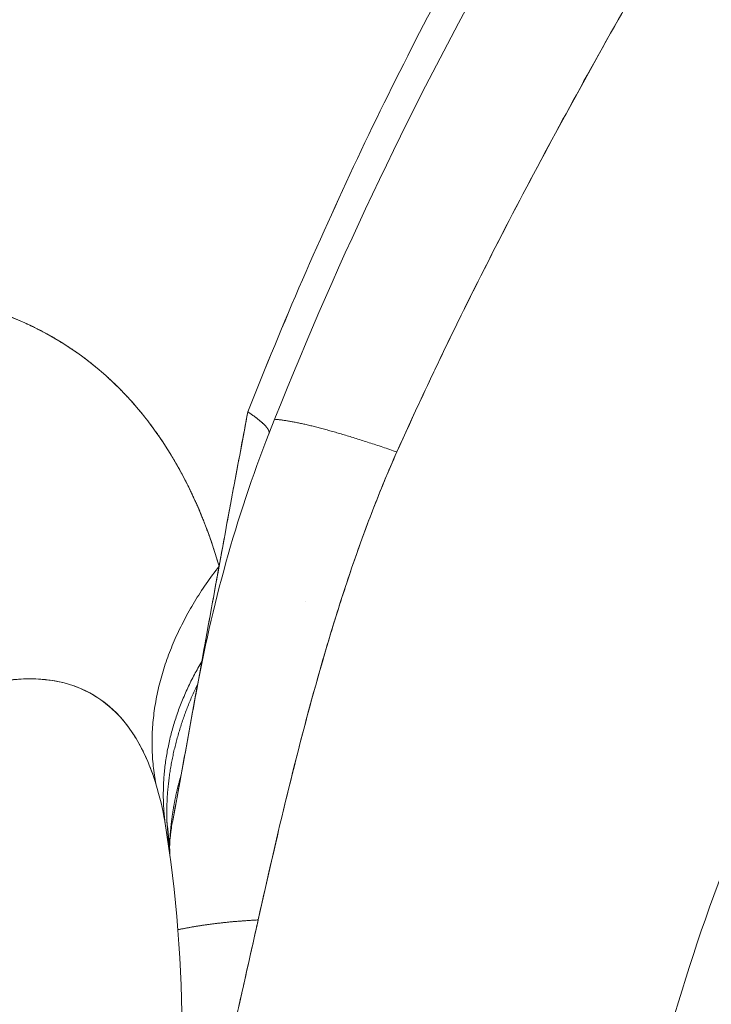
# Model space of a CAD drawing. Units: inches. Extents: x 3 to 247, y 3 to 15.
# Drawn here: x 214 to 214, y 11 to 11 of the extents above; entities that cross this region are included whole.
import ezdxf

# ---------------------------------------------------------------- set-up
doc = ezdxf.new("R2010")
doc.units = ezdxf.units.IN
doc.header["$MEASUREMENT"] = 0
doc.layers.get('0').update_dxf_attribs({"linetype": 'CONTINUOUS'})
doc.layers.add('DETAIL', color=1, linetype='CONTINUOUS')

# ---------------------------------------------------------------- blocks, each defined once
blk = doc.blocks.new('A$Cfbb56330')
at = {"color": 0, "linetype": 'Continuous', "lineweight": 0, "extrusion": (-1e-16, 0.816497, 0.57735)}
blk.add_line((1.35148, 4.39513), (1.35012, 4.38768), dxfattribs=at)
blk.add_line((1.35148, 4.39513), (1.35012, 4.38768), dxfattribs=at)
at = {"color": 0, "linetype": 'Continuous', "lineweight": 0}
for points in [[(1.36685, 4.4783), (1.36701, 4.47819), (1.36717, 4.47808), (1.36733, 4.47798), (1.36748, 4.47787), (1.36764, 4.47777), (1.36779, 4.47766), (1.36794, 4.47756), (1.36809, 4.47746), (1.36823, 4.47736), (1.36838, 4.47725), (1.36852, 4.47715), (1.36866, 4.47705), (1.3688, 4.47695), (1.36894, 4.47685), (1.36907, 4.47675), (1.36921, 4.47666), (1.36934, 4.47656), (1.36947, 4.47646), (1.3696, 4.47637), (1.36972, 4.47627), (1.36985, 4.47617), (1.36997, 4.47608), (1.37009, 4.47599), (1.37021, 4.47589), (1.37033, 4.4758), (1.37045, 4.47571), (1.37056, 4.47562), (1.37067, 4.47553), (1.37078, 4.47544), (1.37089, 4.47535), (1.371, 4.47526), (1.3711, 4.47517), (1.3712, 4.47508), (1.37131, 4.47499), (1.3714, 4.47491), (1.3715, 4.47482), (1.3716, 4.47474), (1.37169, 4.47465), (1.37178, 4.47457), (1.37187, 4.47449), (1.37196, 4.4744), (1.37205, 4.47432), (1.37213, 4.47424), (1.37221, 4.47416), (1.37229, 4.47408), (1.37237, 4.474), (1.37245, 4.47392), (1.37252, 4.47385), (1.3726, 4.47377), (1.37267, 4.47369), (1.37274, 4.47362), (1.3728, 4.47354), (1.37287, 4.47347), (1.37293, 4.4734), (1.37299, 4.47332), (1.37305, 4.47325), (1.37311, 4.47318), (1.37317, 4.47311), (1.37322, 4.47304), (1.37327, 4.47297), (1.37332, 4.4729), (1.37337, 4.47283), (1.37342, 4.47277), (1.37346, 4.4727), (1.3735, 4.47264), (1.37354, 4.47257), (1.37358, 4.47251), (1.37362, 4.47244), (1.37365, 4.47238), (1.37368, 4.47232), (1.37371, 4.47226), (1.37374, 4.4722), (1.37377, 4.47214), (1.3738, 4.47208), (1.37382, 4.47202), (1.37384, 4.47196), (1.37386, 4.47191), (1.37388, 4.47185), (1.37389, 4.4718), (1.3739, 4.47174), (1.37392, 4.47169), (1.37392, 4.47163), (1.37393, 4.47158), (1.37394, 4.47153), (1.37394, 4.47148), (1.37394, 4.47143), (1.37394, 4.47138), (1.37394, 4.47133), (1.37394, 4.47129), (1.37393, 4.47124), (1.37392, 4.47119), (1.37391, 4.47115), (1.3739, 4.4711), (1.37389, 4.47106), (1.37387, 4.47102)], [(1.37387, 4.47102), (1.37389, 4.47106), (1.3739, 4.4711), (1.37391, 4.47115), (1.37392, 4.47119), (1.37393, 4.47124), (1.37394, 4.47129), (1.37394, 4.47133), (1.37394, 4.47138), (1.37394, 4.47143), (1.37394, 4.47148), (1.37394, 4.47153), (1.37393, 4.47158), (1.37392, 4.47163), (1.37392, 4.47169), (1.3739, 4.47174), (1.37389, 4.4718), (1.37388, 4.47185), (1.37386, 4.47191), (1.37384, 4.47196), (1.37382, 4.47202), (1.3738, 4.47208), (1.37377, 4.47214), (1.37374, 4.4722), (1.37371, 4.47226), (1.37368, 4.47232), (1.37365, 4.47238), (1.37362, 4.47244), (1.37358, 4.47251), (1.37354, 4.47257), (1.3735, 4.47264), (1.37346, 4.4727), (1.37342, 4.47277), (1.37337, 4.47283), (1.37332, 4.4729), (1.37327, 4.47297), (1.37322, 4.47304), (1.37317, 4.47311), (1.37311, 4.47318), (1.37305, 4.47325), (1.37299, 4.47332), (1.37293, 4.4734), (1.37287, 4.47347), (1.3728, 4.47354), (1.37274, 4.47362), (1.37267, 4.47369), (1.3726, 4.47377), (1.37252, 4.47385), (1.37245, 4.47392), (1.37237, 4.474), (1.37229, 4.47408), (1.37221, 4.47416), (1.37213, 4.47424), (1.37205, 4.47432), (1.37196, 4.4744), (1.37187, 4.47449), (1.37178, 4.47457), (1.37169, 4.47465), (1.3716, 4.47474), (1.3715, 4.47482), (1.3714, 4.47491), (1.37131, 4.47499), (1.3712, 4.47508), (1.3711, 4.47517), (1.371, 4.47526), (1.37089, 4.47535), (1.37078, 4.47544), (1.37067, 4.47553), (1.37056, 4.47562), (1.37045, 4.47571), (1.37033, 4.4758), (1.37021, 4.47589), (1.37009, 4.47599), (1.36997, 4.47608), (1.36985, 4.47617), (1.36972, 4.47627), (1.3696, 4.47637), (1.36947, 4.47646), (1.36934, 4.47656), (1.36921, 4.47666), (1.36907, 4.47675), (1.36894, 4.47685), (1.3688, 4.47695), (1.36866, 4.47705), (1.36852, 4.47715), (1.36838, 4.47725), (1.36823, 4.47736), (1.36809, 4.47746), (1.36794, 4.47756), (1.36779, 4.47766), (1.36764, 4.47777), (1.36748, 4.47787), (1.36733, 4.47798), (1.36717, 4.47808), (1.36701, 4.47819), (1.36685, 4.4783)], [(1.41655, 4.46495), (1.41595, 4.46516), (1.41535, 4.46537), (1.41476, 4.46557), (1.41416, 4.46577), (1.41357, 4.46597), (1.41299, 4.46617), (1.4124, 4.46637), (1.41182, 4.46656), (1.41125, 4.46675), (1.41067, 4.46694), (1.4101, 4.46713), (1.40954, 4.46732), (1.40897, 4.4675), (1.40842, 4.46769), (1.40786, 4.46787), (1.40731, 4.46805), (1.40676, 4.46823), (1.40621, 4.4684), (1.40567, 4.46857), (1.40513, 4.46875), (1.4046, 4.46892), (1.40406, 4.46908), (1.40354, 4.46925), (1.40301, 4.46941), (1.40249, 4.46958), (1.40197, 4.46974), (1.40146, 4.46989), (1.40095, 4.47005), (1.40044, 4.4702), (1.39994, 4.47036), (1.39944, 4.47051), (1.39894, 4.47065), (1.39845, 4.4708), (1.39797, 4.47094), (1.39748, 4.47109), (1.397, 4.47123), (1.39652, 4.47137), (1.39605, 4.4715), (1.39558, 4.47164), (1.39512, 4.47177), (1.39466, 4.4719), (1.3942, 4.47203), (1.39374, 4.47215), (1.39329, 4.47228), (1.39285, 4.4724), (1.39241, 4.47252), (1.39197, 4.47264), (1.39153, 4.47275), (1.3911, 4.47287), (1.39068, 4.47298), (1.39025, 4.47309), (1.38984, 4.4732), (1.38942, 4.4733), (1.38901, 4.4734), (1.38861, 4.47351), (1.3882, 4.47361), (1.38781, 4.4737), (1.38741, 4.4738), (1.38702, 4.47389), (1.38663, 4.47398), (1.38625, 4.47407), (1.38588, 4.47416), (1.3855, 4.47424), (1.38513, 4.47433), (1.38477, 4.47441), (1.38441, 4.47448), (1.38405, 4.47456), (1.3837, 4.47463), (1.38335, 4.47471), (1.383, 4.47478), (1.38266, 4.47485), (1.38233, 4.47491), (1.38199, 4.47497), (1.38167, 4.47504), (1.38134, 4.4751), (1.38102, 4.47515), (1.38071, 4.47521), (1.3804, 4.47526), (1.38009, 4.47531), (1.37979, 4.47536), (1.37949, 4.47541), (1.3792, 4.47545), (1.37891, 4.47549), (1.37862, 4.47554), (1.37834, 4.47557), (1.37807, 4.47561), (1.3778, 4.47564), (1.37753, 4.47567), (1.37727, 4.4757), (1.37701, 4.47573), (1.37675, 4.47576), (1.3765, 4.47578), (1.37626, 4.4758), (1.37602, 4.47582), (1.37578, 4.47584)], [(1.37578, 4.47584), (1.37602, 4.47582), (1.37626, 4.4758), (1.3765, 4.47578), (1.37675, 4.47576), (1.37701, 4.47573), (1.37727, 4.4757), (1.37753, 4.47567), (1.3778, 4.47564), (1.37807, 4.47561), (1.37834, 4.47557), (1.37862, 4.47554), (1.37891, 4.47549), (1.3792, 4.47545), (1.37949, 4.47541), (1.37979, 4.47536), (1.38009, 4.47531), (1.3804, 4.47526), (1.38071, 4.47521), (1.38102, 4.47515), (1.38134, 4.4751), (1.38167, 4.47504), (1.38199, 4.47497), (1.38233, 4.47491), (1.38266, 4.47485), (1.383, 4.47478), (1.38335, 4.47471), (1.3837, 4.47463), (1.38405, 4.47456), (1.38441, 4.47448), (1.38477, 4.47441), (1.38513, 4.47433), (1.3855, 4.47424), (1.38588, 4.47416), (1.38625, 4.47407), (1.38663, 4.47398), (1.38702, 4.47389), (1.38741, 4.4738), (1.38781, 4.4737), (1.3882, 4.47361), (1.38861, 4.47351), (1.38901, 4.4734), (1.38942, 4.4733), (1.38984, 4.4732), (1.39025, 4.47309), (1.39068, 4.47298), (1.3911, 4.47287), (1.39153, 4.47275), (1.39197, 4.47264), (1.39241, 4.47252), (1.39285, 4.4724), (1.39329, 4.47228), (1.39374, 4.47215), (1.3942, 4.47203), (1.39466, 4.4719), (1.39512, 4.47177), (1.39558, 4.47164), (1.39605, 4.4715), (1.39652, 4.47137), (1.397, 4.47123), (1.39748, 4.47109), (1.39797, 4.47094), (1.39845, 4.4708), (1.39894, 4.47065), (1.39944, 4.47051), (1.39994, 4.47036), (1.40044, 4.4702), (1.40095, 4.47005), (1.40146, 4.46989), (1.40197, 4.46974), (1.40249, 4.46958), (1.40301, 4.46941), (1.40354, 4.46925), (1.40406, 4.46908), (1.4046, 4.46892), (1.40513, 4.46875), (1.40567, 4.46857), (1.40621, 4.4684), (1.40676, 4.46823), (1.40731, 4.46805), (1.40786, 4.46787), (1.40842, 4.46769), (1.40897, 4.4675), (1.40954, 4.46732), (1.4101, 4.46713), (1.41067, 4.46694), (1.41125, 4.46675), (1.41182, 4.46656), (1.4124, 4.46637), (1.41299, 4.46617), (1.41357, 4.46597), (1.41416, 4.46577), (1.41476, 4.46557), (1.41535, 4.46537), (1.41595, 4.46516), (1.41655, 4.46495)], [(1.35725, 4.42689), (1.35669, 4.42616), (1.35613, 4.42543), (1.35558, 4.4247), (1.35504, 4.42397), (1.3545, 4.42323), (1.35397, 4.42249), (1.35345, 4.42175), (1.35294, 4.42101), (1.35243, 4.42027), (1.35192, 4.41952), (1.35143, 4.41878), (1.35094, 4.41803), (1.35046, 4.41728), (1.34998, 4.41652), (1.34951, 4.41577), (1.34905, 4.41502), (1.3486, 4.41426), (1.34815, 4.4135), (1.34771, 4.41274), (1.34728, 4.41198), (1.34685, 4.41122), (1.34643, 4.41046), (1.34602, 4.4097), (1.34562, 4.40893), (1.34522, 4.40816), (1.34483, 4.4074), (1.34445, 4.40663), (1.34407, 4.40586), (1.3437, 4.40509), (1.34334, 4.40432), (1.34299, 4.40355), (1.34264, 4.40277), (1.3423, 4.402), (1.34197, 4.40123), (1.34165, 4.40045), (1.34133, 4.39967), (1.34102, 4.3989), (1.34072, 4.39812), (1.34042, 4.39735), (1.34014, 4.39657), (1.33986, 4.39579), (1.33959, 4.39501), (1.33932, 4.39423), (1.33906, 4.39345), (1.33882, 4.39267), (1.33857, 4.39189), (1.33834, 4.39111), (1.33811, 4.39034), (1.33789, 4.38956), (1.33768, 4.38878), (1.33748, 4.388), (1.33728, 4.38722), (1.33709, 4.38644), (1.33691, 4.38566), (1.33674, 4.38488), (1.33658, 4.3841), (1.33642, 4.38332), (1.33627, 4.38254), (1.33613, 4.38176), (1.33599, 4.38099), (1.33586, 4.38021), (1.33575, 4.37943), (1.33563, 4.37866), (1.33553, 4.37788), (1.33544, 4.3771), (1.33535, 4.37633), (1.33527, 4.37556), (1.33519, 4.37478), (1.33513, 4.37401), (1.33507, 4.37324), (1.33502, 4.37247), (1.33498, 4.3717), (1.33495, 4.37093), (1.33492, 4.37016), (1.33491, 4.3694), (1.3349, 4.36863), (1.33489, 4.36787), (1.3349, 4.36711), (1.33491, 4.36634), (1.33493, 4.36558), (1.33496, 4.36482), (1.335, 4.36407), (1.33504, 4.36331), (1.33509, 4.36255), (1.33515, 4.3618), (1.33522, 4.36105), (1.3353, 4.3603), (1.33538, 4.35955), (1.33547, 4.3588), (1.33557, 4.35806), (1.33568, 4.35731), (1.33579, 4.35657), (1.33591, 4.35583), (1.33604, 4.35509), (1.33618, 4.35435)], [(1.33618, 4.35435), (1.33604, 4.35509), (1.33591, 4.35583), (1.33579, 4.35657), (1.33568, 4.35731), (1.33557, 4.35806), (1.33547, 4.3588), (1.33538, 4.35955), (1.3353, 4.3603), (1.33522, 4.36105), (1.33515, 4.3618), (1.33509, 4.36255), (1.33504, 4.36331), (1.335, 4.36407), (1.33496, 4.36482), (1.33493, 4.36558), (1.33491, 4.36634), (1.3349, 4.36711), (1.33489, 4.36787), (1.3349, 4.36863), (1.33491, 4.3694), (1.33492, 4.37016), (1.33495, 4.37093), (1.33498, 4.3717), (1.33502, 4.37247), (1.33507, 4.37324), (1.33513, 4.37401), (1.33519, 4.37478), (1.33527, 4.37556), (1.33535, 4.37633), (1.33544, 4.3771), (1.33553, 4.37788), (1.33563, 4.37866), (1.33575, 4.37943), (1.33586, 4.38021), (1.33599, 4.38099), (1.33613, 4.38176), (1.33627, 4.38254), (1.33642, 4.38332), (1.33658, 4.3841), (1.33674, 4.38488), (1.33691, 4.38566), (1.33709, 4.38644), (1.33728, 4.38722), (1.33748, 4.388), (1.33768, 4.38878), (1.33789, 4.38956), (1.33811, 4.39034), (1.33834, 4.39111), (1.33857, 4.39189), (1.33882, 4.39267), (1.33906, 4.39345), (1.33932, 4.39423), (1.33959, 4.39501), (1.33986, 4.39579), (1.34014, 4.39657), (1.34042, 4.39735), (1.34072, 4.39812), (1.34102, 4.3989), (1.34133, 4.39967), (1.34165, 4.40045), (1.34197, 4.40123), (1.3423, 4.402), (1.34264, 4.40277), (1.34299, 4.40355), (1.34334, 4.40432), (1.3437, 4.40509), (1.34407, 4.40586), (1.34445, 4.40663), (1.34483, 4.4074), (1.34522, 4.40816), (1.34562, 4.40893), (1.34602, 4.4097), (1.34643, 4.41046), (1.34685, 4.41122), (1.34728, 4.41198), (1.34771, 4.41274), (1.34815, 4.4135), (1.3486, 4.41426), (1.34905, 4.41502), (1.34951, 4.41577), (1.34998, 4.41652), (1.35046, 4.41728), (1.35094, 4.41803), (1.35143, 4.41878), (1.35192, 4.41952), (1.35243, 4.42027), (1.35294, 4.42101), (1.35345, 4.42175), (1.35397, 4.42249), (1.3545, 4.42323), (1.35504, 4.42397), (1.35558, 4.4247), (1.35613, 4.42543), (1.35669, 4.42616), (1.35725, 4.42689)], [(1.38612, 4.41515), (1.38612, 4.41515), (1.38612, 4.41515), (1.38612, 4.41515), (1.38612, 4.41515), (1.38612, 4.41515), (1.38612, 4.41515), (1.38612, 4.41515), (1.38612, 4.41515), (1.38612, 4.41515), (1.38612, 4.41515), (1.38612, 4.41515), (1.38612, 4.41515), (1.38612, 4.41515), (1.38612, 4.41515), (1.38612, 4.41515), (1.38612, 4.41515), (1.38612, 4.41515), (1.38612, 4.41515), (1.38612, 4.41515), (1.38612, 4.41515), (1.38612, 4.41515), (1.38612, 4.41515), (1.38612, 4.41515), (1.38612, 4.41515), (1.38612, 4.41515), (1.38612, 4.41515), (1.38612, 4.41515), (1.38612, 4.41515), (1.38612, 4.41515), (1.38612, 4.41515), (1.38612, 4.41515), (1.38612, 4.41515), (1.38612, 4.41515), (1.38612, 4.41515), (1.38612, 4.41515), (1.38612, 4.41515), (1.38612, 4.41515), (1.38612, 4.41515), (1.38611, 4.41515), (1.38611, 4.41515), (1.38611, 4.41515), (1.38611, 4.41515), (1.38611, 4.41515), (1.38611, 4.41515), (1.38611, 4.41515), (1.38611, 4.41515), (1.38611, 4.41515), (1.38611, 4.41515), (1.38611, 4.41515), (1.38611, 4.41515), (1.38611, 4.41515), (1.38611, 4.41515), (1.38611, 4.41515), (1.38611, 4.41515), (1.38611, 4.41515), (1.38611, 4.41515), (1.38611, 4.41515), (1.38611, 4.41515), (1.38611, 4.41515), (1.38611, 4.41515), (1.38611, 4.41515), (1.38611, 4.41515), (1.38611, 4.41515), (1.38611, 4.41515), (1.38611, 4.41515), (1.38611, 4.41515), (1.38611, 4.41515), (1.38611, 4.41515), (1.38611, 4.41515), (1.38611, 4.41515), (1.38611, 4.41515), (1.38611, 4.41515), (1.38611, 4.41515), (1.38611, 4.41515), (1.38611, 4.41515), (1.38611, 4.41515), (1.38611, 4.41515), (1.38611, 4.41515), (1.38611, 4.41515), (1.38611, 4.41515), (1.38611, 4.41515), (1.38611, 4.41515), (1.38611, 4.41515), (1.38611, 4.41515), (1.38611, 4.41515), (1.38611, 4.41515), (1.38611, 4.41515), (1.38611, 4.41515), (1.38611, 4.41515), (1.38611, 4.41515), (1.38611, 4.41515), (1.38611, 4.41515), (1.38611, 4.41515), (1.38611, 4.41515), (1.38611, 4.41515)], [(1.38611, 4.41515), (1.38611, 4.41515), (1.38611, 4.41515), (1.38611, 4.41515), (1.38611, 4.41515), (1.38611, 4.41515), (1.38611, 4.41515), (1.38611, 4.41515), (1.38611, 4.41515), (1.38611, 4.41515), (1.38611, 4.41515), (1.38611, 4.41515), (1.38611, 4.41515), (1.38611, 4.41515), (1.38611, 4.41515), (1.38611, 4.41515), (1.38611, 4.41515), (1.38611, 4.41515), (1.38611, 4.41515), (1.38611, 4.41515), (1.38611, 4.41515), (1.38611, 4.41515), (1.38611, 4.41515), (1.38611, 4.41515), (1.38611, 4.41515), (1.38611, 4.41515), (1.38611, 4.41515), (1.38611, 4.41515), (1.38611, 4.41515), (1.38611, 4.41515), (1.38611, 4.41515), (1.38611, 4.41515), (1.38611, 4.41515), (1.38611, 4.41515), (1.38611, 4.41515), (1.38611, 4.41515), (1.38611, 4.41515), (1.38611, 4.41515), (1.38611, 4.41515), (1.38611, 4.41515), (1.38611, 4.41515), (1.38611, 4.41515), (1.38611, 4.41515), (1.38611, 4.41515), (1.38611, 4.41515), (1.38611, 4.41515), (1.38611, 4.41515), (1.38611, 4.41515), (1.38611, 4.41515), (1.38611, 4.41515), (1.38611, 4.41515), (1.38611, 4.41515), (1.38611, 4.41515), (1.38611, 4.41515), (1.38611, 4.41515), (1.38611, 4.41515), (1.38611, 4.41515), (1.38611, 4.41515), (1.38611, 4.41515), (1.38611, 4.41515), (1.38611, 4.41515), (1.38611, 4.41515), (1.38611, 4.41515), (1.38611, 4.41515), (1.38611, 4.41515), (1.38611, 4.41515), (1.38612, 4.41515), (1.38612, 4.41515), (1.38612, 4.41515), (1.38612, 4.41515), (1.38612, 4.41515), (1.38612, 4.41515), (1.38612, 4.41515), (1.38612, 4.41515), (1.38612, 4.41515), (1.38612, 4.41515), (1.38612, 4.41515), (1.38612, 4.41515), (1.38612, 4.41515), (1.38612, 4.41515), (1.38612, 4.41515), (1.38612, 4.41515), (1.38612, 4.41515), (1.38612, 4.41515), (1.38612, 4.41515), (1.38612, 4.41515), (1.38612, 4.41515), (1.38612, 4.41515), (1.38612, 4.41515), (1.38612, 4.41515), (1.38612, 4.41515), (1.38612, 4.41515), (1.38612, 4.41515), (1.38612, 4.41515), (1.38612, 4.41515), (1.38612, 4.41515)], [(1.35148, 4.39513), (1.35116, 4.39459), (1.35084, 4.39404), (1.35052, 4.3935), (1.35021, 4.39295), (1.34991, 4.3924), (1.34961, 4.39185), (1.34931, 4.3913), (1.34902, 4.39075), (1.34873, 4.3902), (1.34844, 4.38965), (1.34816, 4.3891), (1.34788, 4.38854), (1.34761, 4.38799), (1.34734, 4.38743), (1.34707, 4.38687), (1.34681, 4.38632), (1.34655, 4.38576), (1.3463, 4.3852), (1.34605, 4.38464), (1.3458, 4.38408), (1.34556, 4.38352), (1.34532, 4.38295), (1.34509, 4.38239), (1.34486, 4.38183), (1.34463, 4.38126), (1.34441, 4.3807), (1.34419, 4.38013), (1.34398, 4.37957), (1.34377, 4.379), (1.34356, 4.37844), (1.34336, 4.37787), (1.34317, 4.3773), (1.34297, 4.37673), (1.34279, 4.37616), (1.3426, 4.37559), (1.34242, 4.37502), (1.34224, 4.37445), (1.34207, 4.37388), (1.34191, 4.37331), (1.34174, 4.37274), (1.34158, 4.37217), (1.34143, 4.37159), (1.34128, 4.37102), (1.34113, 4.37045), (1.34099, 4.36987), (1.34085, 4.3693), (1.34071, 4.36873), (1.34058, 4.36815), (1.34046, 4.36758), (1.34033, 4.367), (1.34022, 4.36643), (1.3401, 4.36585), (1.33999, 4.36528), (1.33989, 4.3647), (1.33979, 4.36413), (1.33969, 4.36355), (1.3396, 4.36298), (1.33951, 4.3624), (1.33943, 4.36182), (1.33935, 4.36125), (1.33927, 4.36067), (1.3392, 4.3601), (1.33914, 4.35952), (1.33907, 4.35894), (1.33902, 4.35837), (1.33896, 4.35779), (1.33891, 4.35722), (1.33887, 4.35664), (1.33883, 4.35606), (1.33879, 4.35549), (1.33876, 4.35491), (1.33873, 4.35434), (1.3387, 4.35376), (1.33868, 4.35319), (1.33867, 4.35261), (1.33866, 4.35204), (1.33865, 4.35147), (1.33865, 4.35089), (1.33865, 4.35032), (1.33865, 4.34974), (1.33866, 4.34917), (1.33868, 4.3486), (1.3387, 4.34803), (1.33872, 4.34745), (1.33875, 4.34688), (1.33878, 4.34631), (1.33881, 4.34574), (1.33885, 4.34517), (1.3389, 4.3446), (1.33894, 4.34403), (1.339, 4.34346), (1.33905, 4.34289), (1.33911, 4.34232), (1.33918, 4.34176), (1.33925, 4.34119)], [(1.33925, 4.34119), (1.33918, 4.34176), (1.33911, 4.34232), (1.33905, 4.34289), (1.339, 4.34346), (1.33894, 4.34403), (1.3389, 4.3446), (1.33885, 4.34517), (1.33881, 4.34574), (1.33878, 4.34631), (1.33875, 4.34688), (1.33872, 4.34745), (1.3387, 4.34803), (1.33868, 4.3486), (1.33866, 4.34917), (1.33865, 4.34974), (1.33865, 4.35032), (1.33865, 4.35089), (1.33865, 4.35147), (1.33866, 4.35204), (1.33867, 4.35261), (1.33868, 4.35319), (1.3387, 4.35376), (1.33873, 4.35434), (1.33876, 4.35491), (1.33879, 4.35549), (1.33883, 4.35606), (1.33887, 4.35664), (1.33891, 4.35722), (1.33896, 4.35779), (1.33902, 4.35837), (1.33907, 4.35894), (1.33914, 4.35952), (1.3392, 4.3601), (1.33927, 4.36067), (1.33935, 4.36125), (1.33943, 4.36182), (1.33951, 4.3624), (1.3396, 4.36298), (1.33969, 4.36355), (1.33979, 4.36413), (1.33989, 4.3647), (1.33999, 4.36528), (1.3401, 4.36585), (1.34022, 4.36643), (1.34033, 4.367), (1.34046, 4.36758), (1.34058, 4.36815), (1.34071, 4.36873), (1.34085, 4.3693), (1.34099, 4.36987), (1.34113, 4.37045), (1.34128, 4.37102), (1.34143, 4.37159), (1.34158, 4.37217), (1.34174, 4.37274), (1.34191, 4.37331), (1.34207, 4.37388), (1.34224, 4.37445), (1.34242, 4.37502), (1.3426, 4.37559), (1.34279, 4.37616), (1.34297, 4.37673), (1.34317, 4.3773), (1.34336, 4.37787), (1.34356, 4.37844), (1.34377, 4.379), (1.34398, 4.37957), (1.34419, 4.38013), (1.34441, 4.3807), (1.34463, 4.38126), (1.34486, 4.38183), (1.34509, 4.38239), (1.34532, 4.38295), (1.34556, 4.38352), (1.3458, 4.38408), (1.34605, 4.38464), (1.3463, 4.3852), (1.34655, 4.38576), (1.34681, 4.38632), (1.34707, 4.38687), (1.34734, 4.38743), (1.34761, 4.38799), (1.34788, 4.38854), (1.34816, 4.3891), (1.34844, 4.38965), (1.34873, 4.3902), (1.34902, 4.39075), (1.34931, 4.3913), (1.34961, 4.39185), (1.34991, 4.3924), (1.35021, 4.39295), (1.35052, 4.3935), (1.35084, 4.39404), (1.35116, 4.39459), (1.35148, 4.39513)], [(1.35012, 4.38768), (1.3499, 4.38722), (1.34968, 4.38675), (1.34946, 4.38628), (1.34924, 4.38582), (1.34903, 4.38535), (1.34882, 4.38488), (1.34861, 4.38441), (1.3484, 4.38394), (1.34819, 4.38347), (1.34799, 4.383), (1.34779, 4.38253), (1.34759, 4.38206), (1.3474, 4.38159), (1.34721, 4.38112), (1.34702, 4.38065), (1.34683, 4.38017), (1.34664, 4.3797), (1.34646, 4.37922), (1.34628, 4.37875), (1.3461, 4.37828), (1.34592, 4.3778), (1.34575, 4.37732), (1.34558, 4.37685), (1.34541, 4.37637), (1.34524, 4.37589), (1.34508, 4.37542), (1.34492, 4.37494), (1.34476, 4.37446), (1.3446, 4.37398), (1.34445, 4.3735), (1.3443, 4.37302), (1.34415, 4.37254), (1.344, 4.37206), (1.34386, 4.37158), (1.34372, 4.3711), (1.34358, 4.37062), (1.34344, 4.37014), (1.34331, 4.36966), (1.34317, 4.36918), (1.34304, 4.36869), (1.34292, 4.36821), (1.34279, 4.36773), (1.34267, 4.36724), (1.34255, 4.36676), (1.34244, 4.36628), (1.34232, 4.36579), (1.34221, 4.36531), (1.3421, 4.36483), (1.34199, 4.36434), (1.34189, 4.36386), (1.34179, 4.36337), (1.34169, 4.36289), (1.34159, 4.3624), (1.3415, 4.36192), (1.34141, 4.36143), (1.34132, 4.36095), (1.34123, 4.36046), (1.34115, 4.35998), (1.34106, 4.35949), (1.34098, 4.359), (1.34091, 4.35852), (1.34083, 4.35803), (1.34076, 4.35754), (1.34069, 4.35706), (1.34063, 4.35657), (1.34056, 4.35609), (1.3405, 4.3556), (1.34044, 4.35511), (1.34039, 4.35463), (1.34033, 4.35414), (1.34028, 4.35365), (1.34023, 4.35317), (1.34018, 4.35268), (1.34014, 4.35219), (1.3401, 4.35171), (1.34006, 4.35122), (1.34002, 4.35073), (1.33999, 4.35025), (1.33996, 4.34976), (1.33993, 4.34927), (1.33991, 4.34879), (1.33988, 4.3483), (1.33986, 4.34782), (1.33984, 4.34733), (1.33983, 4.34684), (1.33981, 4.34636), (1.3398, 4.34587), (1.33979, 4.34539), (1.33979, 4.3449), (1.33979, 4.34442), (1.33979, 4.34393), (1.33979, 4.34345), (1.33979, 4.34296), (1.3398, 4.34248), (1.33981, 4.34199)], [(1.33981, 4.34199), (1.3398, 4.34248), (1.33979, 4.34296), (1.33979, 4.34345), (1.33979, 4.34393), (1.33979, 4.34442), (1.33979, 4.3449), (1.33979, 4.34539), (1.3398, 4.34587), (1.33981, 4.34636), (1.33983, 4.34684), (1.33984, 4.34733), (1.33986, 4.34782), (1.33988, 4.3483), (1.33991, 4.34879), (1.33993, 4.34927), (1.33996, 4.34976), (1.33999, 4.35025), (1.34002, 4.35073), (1.34006, 4.35122), (1.3401, 4.35171), (1.34014, 4.35219), (1.34018, 4.35268), (1.34023, 4.35317), (1.34028, 4.35365), (1.34033, 4.35414), (1.34039, 4.35463), (1.34044, 4.35511), (1.3405, 4.3556), (1.34056, 4.35609), (1.34063, 4.35657), (1.34069, 4.35706), (1.34076, 4.35754), (1.34083, 4.35803), (1.34091, 4.35852), (1.34098, 4.359), (1.34106, 4.35949), (1.34115, 4.35998), (1.34123, 4.36046), (1.34132, 4.36095), (1.34141, 4.36143), (1.3415, 4.36192), (1.34159, 4.3624), (1.34169, 4.36289), (1.34179, 4.36337), (1.34189, 4.36386), (1.34199, 4.36434), (1.3421, 4.36483), (1.34221, 4.36531), (1.34232, 4.36579), (1.34244, 4.36628), (1.34255, 4.36676), (1.34267, 4.36724), (1.34279, 4.36773), (1.34292, 4.36821), (1.34304, 4.36869), (1.34317, 4.36918), (1.34331, 4.36966), (1.34344, 4.37014), (1.34358, 4.37062), (1.34372, 4.3711), (1.34386, 4.37158), (1.344, 4.37206), (1.34415, 4.37254), (1.3443, 4.37302), (1.34445, 4.3735), (1.3446, 4.37398), (1.34476, 4.37446), (1.34492, 4.37494), (1.34508, 4.37542), (1.34524, 4.37589), (1.34541, 4.37637), (1.34558, 4.37685), (1.34575, 4.37732), (1.34592, 4.3778), (1.3461, 4.37828), (1.34628, 4.37875), (1.34646, 4.37922), (1.34664, 4.3797), (1.34683, 4.38017), (1.34702, 4.38065), (1.34721, 4.38112), (1.3474, 4.38159), (1.34759, 4.38206), (1.34779, 4.38253), (1.34799, 4.383), (1.34819, 4.38347), (1.3484, 4.38394), (1.34861, 4.38441), (1.34882, 4.38488), (1.34903, 4.38535), (1.34924, 4.38582), (1.34946, 4.38628), (1.34968, 4.38675), (1.3499, 4.38722), (1.35012, 4.38768)], [(1.3446, 4.3574), (1.34454, 4.35717), (1.34447, 4.35694), (1.3444, 4.35671), (1.34434, 4.35648), (1.34427, 4.35625), (1.34421, 4.35601), (1.34414, 4.35578), (1.34408, 4.35555), (1.34402, 4.35532), (1.34396, 4.35509), (1.34389, 4.35485), (1.34383, 4.35462), (1.34377, 4.35439), (1.34371, 4.35416), (1.34365, 4.35392), (1.34359, 4.35369), (1.34354, 4.35346), (1.34348, 4.35322), (1.34342, 4.35299), (1.34336, 4.35276), (1.34331, 4.35252), (1.34325, 4.35229), (1.3432, 4.35206), (1.34314, 4.35182), (1.34309, 4.35159), (1.34304, 4.35135), (1.34299, 4.35112), (1.34293, 4.35089), (1.34288, 4.35065), (1.34283, 4.35042), (1.34278, 4.35018), (1.34273, 4.34995), (1.34268, 4.34971), (1.34264, 4.34948), (1.34259, 4.34924), (1.34254, 4.34901), (1.34249, 4.34877), (1.34245, 4.34854), (1.3424, 4.3483), (1.34236, 4.34807), (1.34231, 4.34783), (1.34227, 4.3476), (1.34223, 4.34736), (1.34219, 4.34713), (1.34214, 4.34689), (1.3421, 4.34665), (1.34206, 4.34642), (1.34202, 4.34618), (1.34198, 4.34595), (1.34194, 4.34571), (1.34191, 4.34547), (1.34187, 4.34524), (1.34183, 4.345), (1.34179, 4.34476), (1.34176, 4.34453), (1.34172, 4.34429), (1.34169, 4.34406), (1.34165, 4.34382), (1.34162, 4.34358), (1.34159, 4.34334), (1.34156, 4.34311), (1.34152, 4.34287), (1.34149, 4.34263), (1.34146, 4.3424), (1.34143, 4.34216), (1.3414, 4.34192), (1.34137, 4.34169), (1.34135, 4.34145), (1.34132, 4.34121), (1.34129, 4.34097), (1.34126, 4.34074), (1.34124, 4.3405), (1.34121, 4.34026), (1.34119, 4.34002), (1.34116, 4.33979), (1.34114, 4.33955), (1.34112, 4.33931), (1.3411, 4.33907), (1.34107, 4.33883), (1.34105, 4.3386), (1.34103, 4.33836), (1.34101, 4.33812), (1.34099, 4.33788), (1.34097, 4.33764), (1.34096, 4.33741), (1.34094, 4.33717), (1.34092, 4.33693), (1.34091, 4.33669), (1.34089, 4.33645), (1.34088, 4.33622), (1.34086, 4.33598), (1.34085, 4.33574), (1.34083, 4.3355), (1.34082, 4.33526), (1.34081, 4.33502)], [(1.34081, 4.33502), (1.34082, 4.33526), (1.34083, 4.3355), (1.34085, 4.33574), (1.34086, 4.33598), (1.34088, 4.33622), (1.34089, 4.33645), (1.34091, 4.33669), (1.34092, 4.33693), (1.34094, 4.33717), (1.34096, 4.33741), (1.34097, 4.33764), (1.34099, 4.33788), (1.34101, 4.33812), (1.34103, 4.33836), (1.34105, 4.3386), (1.34107, 4.33883), (1.3411, 4.33907), (1.34112, 4.33931), (1.34114, 4.33955), (1.34116, 4.33979), (1.34119, 4.34002), (1.34121, 4.34026), (1.34124, 4.3405), (1.34126, 4.34074), (1.34129, 4.34097), (1.34132, 4.34121), (1.34135, 4.34145), (1.34137, 4.34169), (1.3414, 4.34192), (1.34143, 4.34216), (1.34146, 4.3424), (1.34149, 4.34263), (1.34152, 4.34287), (1.34156, 4.34311), (1.34159, 4.34334), (1.34162, 4.34358), (1.34165, 4.34382), (1.34169, 4.34406), (1.34172, 4.34429), (1.34176, 4.34453), (1.34179, 4.34476), (1.34183, 4.345), (1.34187, 4.34524), (1.34191, 4.34547), (1.34194, 4.34571), (1.34198, 4.34595), (1.34202, 4.34618), (1.34206, 4.34642), (1.3421, 4.34665), (1.34214, 4.34689), (1.34219, 4.34713), (1.34223, 4.34736), (1.34227, 4.3476), (1.34231, 4.34783), (1.34236, 4.34807), (1.3424, 4.3483), (1.34245, 4.34854), (1.34249, 4.34877), (1.34254, 4.34901), (1.34259, 4.34924), (1.34264, 4.34948), (1.34268, 4.34971), (1.34273, 4.34995), (1.34278, 4.35018), (1.34283, 4.35042), (1.34288, 4.35065), (1.34293, 4.35089), (1.34299, 4.35112), (1.34304, 4.35135), (1.34309, 4.35159), (1.34314, 4.35182), (1.3432, 4.35206), (1.34325, 4.35229), (1.34331, 4.35252), (1.34336, 4.35276), (1.34342, 4.35299), (1.34348, 4.35322), (1.34354, 4.35346), (1.34359, 4.35369), (1.34365, 4.35392), (1.34371, 4.35416), (1.34377, 4.35439), (1.34383, 4.35462), (1.34389, 4.35485), (1.34396, 4.35509), (1.34402, 4.35532), (1.34408, 4.35555), (1.34414, 4.35578), (1.34421, 4.35601), (1.34427, 4.35625), (1.34434, 4.35648), (1.3444, 4.35671), (1.34447, 4.35694), (1.34454, 4.35717), (1.3446, 4.3574)], [(1.33981, 4.34199), (1.33982, 4.34189), (1.33983, 4.34178), (1.33984, 4.34168), (1.33986, 4.34157), (1.33987, 4.34146), (1.33988, 4.34136), (1.33989, 4.34125), (1.3399, 4.34115), (1.33991, 4.34104), (1.33993, 4.34093), (1.33994, 4.34083), (1.33995, 4.34072), (1.33996, 4.34061), (1.33997, 4.34051), (1.33998, 4.3404), (1.33999, 4.3403), (1.34, 4.34019), (1.34001, 4.34008), (1.34003, 4.33998), (1.34004, 4.33987), (1.34005, 4.33977), (1.34006, 4.33966), (1.34007, 4.33955), (1.34008, 4.33945), (1.34009, 4.33934), (1.3401, 4.33923), (1.34011, 4.33913), (1.34012, 4.33902), (1.34013, 4.33892), (1.34014, 4.33881), (1.34015, 4.3387), (1.34016, 4.3386), (1.34017, 4.33849), (1.34018, 4.33838), (1.34019, 4.33828), (1.3402, 4.33817), (1.34021, 4.33807), (1.34022, 4.33796), (1.34023, 4.33785), (1.34024, 4.33775), (1.34025, 4.33764), (1.34026, 4.33753), (1.34027, 4.33743), (1.34027, 4.33732), (1.34028, 4.33721), (1.34029, 4.33711), (1.3403, 4.337), (1.34031, 4.33689), (1.34032, 4.33679), (1.34033, 4.33668), (1.34034, 4.33658), (1.34035, 4.33647), (1.34035, 4.33636), (1.34036, 4.33626), (1.34037, 4.33615), (1.34038, 4.33604), (1.34039, 4.33594), (1.3404, 4.33583), (1.3404, 4.33572), (1.34041, 4.33562), (1.34042, 4.33551), (1.34043, 4.3354), (1.34044, 4.3353), (1.34044, 4.33519), (1.34045, 4.33508), (1.34046, 4.33498), (1.34047, 4.33487), (1.34048, 4.33477), (1.34048, 4.33466), (1.34049, 4.33455), (1.3405, 4.33445), (1.34051, 4.33434), (1.34051, 4.33423), (1.34052, 4.33413), (1.34053, 4.33402), (1.34053, 4.33391), (1.34054, 4.33381), (1.34055, 4.3337), (1.34056, 4.33359), (1.34056, 4.33349), (1.34057, 4.33338), (1.34058, 4.33327), (1.34058, 4.33317), (1.34059, 4.33306), (1.3406, 4.33295), (1.3406, 4.33285), (1.34061, 4.33274), (1.34061, 4.33263), (1.34062, 4.33253), (1.34063, 4.33242), (1.34063, 4.33231), (1.34064, 4.33221), (1.34065, 4.3321), (1.34065, 4.33199), (1.34066, 4.33189)], [(1.37028, 4.30901), (1.36997, 4.309), (1.36965, 4.30898), (1.36933, 4.30896), (1.36902, 4.30895), (1.36871, 4.30893), (1.36839, 4.30891), (1.36808, 4.30889), (1.36777, 4.30887), (1.36746, 4.30885), (1.36715, 4.30883), (1.36684, 4.30881), (1.36653, 4.30879), (1.36622, 4.30877), (1.36591, 4.30875), (1.36561, 4.30873), (1.3653, 4.30871), (1.36499, 4.30868), (1.36469, 4.30866), (1.36439, 4.30864), (1.36408, 4.30861), (1.36378, 4.30859), (1.36348, 4.30856), (1.36318, 4.30854), (1.36288, 4.30851), (1.36258, 4.30849), (1.36228, 4.30846), (1.36198, 4.30844), (1.36168, 4.30841), (1.36139, 4.30838), (1.36109, 4.30835), (1.3608, 4.30833), (1.3605, 4.3083), (1.36021, 4.30827), (1.35991, 4.30824), (1.35962, 4.30821), (1.35933, 4.30818), (1.35904, 4.30815), (1.35875, 4.30812), (1.35846, 4.30809), (1.35817, 4.30806), (1.35789, 4.30802), (1.3576, 4.30799), (1.35731, 4.30796), (1.35703, 4.30793), (1.35674, 4.30789), (1.35646, 4.30786), (1.35618, 4.30782), (1.35589, 4.30779), (1.35561, 4.30776), (1.35533, 4.30772), (1.35505, 4.30768), (1.35477, 4.30765), (1.35449, 4.30761), (1.35422, 4.30758), (1.35394, 4.30754), (1.35366, 4.3075), (1.35339, 4.30746), (1.35311, 4.30742), (1.35284, 4.30739), (1.35257, 4.30735), (1.35229, 4.30731), (1.35202, 4.30727), (1.35175, 4.30723), (1.35148, 4.30719), (1.35121, 4.30715), (1.35095, 4.3071), (1.35068, 4.30706), (1.35041, 4.30702), (1.35015, 4.30698), (1.34988, 4.30694), (1.34962, 4.30689), (1.34935, 4.30685), (1.34909, 4.3068), (1.34883, 4.30676), (1.34857, 4.30672), (1.34831, 4.30667), (1.34805, 4.30662), (1.34779, 4.30658), (1.34753, 4.30653), (1.34728, 4.30649), (1.34702, 4.30644), (1.34677, 4.30639), (1.34651, 4.30634), (1.34626, 4.3063), (1.34601, 4.30625), (1.34575, 4.3062), (1.3455, 4.30615), (1.34525, 4.3061), (1.345, 4.30605), (1.34476, 4.306), (1.34451, 4.30595), (1.34426, 4.3059), (1.34402, 4.30585), (1.34377, 4.3058), (1.34353, 4.30574)], [(1.34353, 4.30574), (1.34377, 4.3058), (1.34402, 4.30585), (1.34426, 4.3059), (1.34451, 4.30595), (1.34476, 4.306), (1.345, 4.30605), (1.34525, 4.3061), (1.3455, 4.30615), (1.34575, 4.3062), (1.34601, 4.30625), (1.34626, 4.3063), (1.34651, 4.30634), (1.34677, 4.30639), (1.34702, 4.30644), (1.34728, 4.30649), (1.34753, 4.30653), (1.34779, 4.30658), (1.34805, 4.30662), (1.34831, 4.30667), (1.34857, 4.30672), (1.34883, 4.30676), (1.34909, 4.3068), (1.34935, 4.30685), (1.34962, 4.30689), (1.34988, 4.30694), (1.35015, 4.30698), (1.35041, 4.30702), (1.35068, 4.30706), (1.35095, 4.3071), (1.35121, 4.30715), (1.35148, 4.30719), (1.35175, 4.30723), (1.35202, 4.30727), (1.35229, 4.30731), (1.35257, 4.30735), (1.35284, 4.30739), (1.35311, 4.30742), (1.35339, 4.30746), (1.35366, 4.3075), (1.35394, 4.30754), (1.35422, 4.30758), (1.35449, 4.30761), (1.35477, 4.30765), (1.35505, 4.30768), (1.35533, 4.30772), (1.35561, 4.30776), (1.35589, 4.30779), (1.35618, 4.30782), (1.35646, 4.30786), (1.35674, 4.30789), (1.35703, 4.30793), (1.35731, 4.30796), (1.3576, 4.30799), (1.35789, 4.30802), (1.35817, 4.30806), (1.35846, 4.30809), (1.35875, 4.30812), (1.35904, 4.30815), (1.35933, 4.30818), (1.35962, 4.30821), (1.35991, 4.30824), (1.36021, 4.30827), (1.3605, 4.3083), (1.3608, 4.30833), (1.36109, 4.30835), (1.36139, 4.30838), (1.36168, 4.30841), (1.36198, 4.30844), (1.36228, 4.30846), (1.36258, 4.30849), (1.36288, 4.30851), (1.36318, 4.30854), (1.36348, 4.30856), (1.36378, 4.30859), (1.36408, 4.30861), (1.36439, 4.30864), (1.36469, 4.30866), (1.36499, 4.30868), (1.3653, 4.30871), (1.36561, 4.30873), (1.36591, 4.30875), (1.36622, 4.30877), (1.36653, 4.30879), (1.36684, 4.30881), (1.36715, 4.30883), (1.36746, 4.30885), (1.36777, 4.30887), (1.36808, 4.30889), (1.36839, 4.30891), (1.36871, 4.30893), (1.36902, 4.30895), (1.36933, 4.30896), (1.36965, 4.30898), (1.36997, 4.309), (1.37028, 4.30901)]]:
    blk.add_lwpolyline(points, dxfattribs=at)
at = {"color": 0, "linetype": 'Continuous', "lineweight": 0, "extrusion": (2.9964e-12, -1.8384e-12, -1)}
blk.add_open_spline([(1.57361, 4.74668), (1.57098, 4.7415), (1.56773, 4.73561), (1.56385, 4.72903), (1.56098, 4.72417), (1.55749, 4.71845), (1.55337, 4.71187), (1.55081, 4.70778), (1.54723, 4.70212), (1.54262, 4.69488), (1.53703, 4.68611), (1.53344, 4.68046), (1.53183, 4.67792), (1.52374, 4.66516), (1.51667, 4.65377), (1.51062, 4.64376), (1.50339, 4.63181), (1.49662, 4.62022), (1.49032, 4.60899)], degree=3, knots=[0, 0, 0, 0, 0.125, 0.125, 0.125, 0.25, 0.25, 0.25, 0.375, 0.375, 0.375, 0.5, 0.5, 0.5, 0.75, 0.75, 0.75, 1, 1, 1, 1], dxfattribs=at)
at = {"color": 0, "linetype": 'Continuous', "lineweight": 0}
for points, knots in [([(1.44744, 4.6478), (1.43242, 4.62128), (1.41811, 4.59373), (1.40464, 4.5654), (1.39117, 4.53707), (1.37853, 4.50795), (1.36685, 4.4783)], [0, 0, 0, 0, 0.5, 0.5, 0.5, 1, 1, 1, 1]), ([(1.44744, 4.6478), (1.4324, 4.62124), (1.41813, 4.59377), (1.40464, 4.5654), (1.39115, 4.53703), (1.37855, 4.50799), (1.36685, 4.4783)], [0, 0, 0, 0, 0.5, 0.5, 0.5, 1, 1, 1, 1]), ([(1.77296, 3.8765), (1.74101, 3.86314), (1.70848, 3.85642), (1.64835, 3.8579), (1.61986, 3.86571), (1.57124, 3.89375), (1.55028, 3.91377), (1.51692, 3.96321), (1.50418, 3.99332), (1.48783, 4.06106), (1.4844, 4.09979), (1.48764, 4.18053), (1.49446, 4.22357), (1.51737, 4.30801), (1.53371, 4.35045), (1.57367, 4.42946), (1.59776, 4.46701), (1.6507, 4.53272), (1.68019, 4.56169), (1.73172, 4.60053), (1.75359, 4.61379), (1.77546, 4.62388)], [0, 0, 0, 0, 0.121903, 0.121903, 0.239793, 0.239793, 0.353063, 0.353063, 0.467743, 0.467743, 0.586883, 0.586883, 0.70722, 0.70722, 0.82712, 0.82712, 0.946678, 0.946678, 1.066353, 1.066353, 1.14962, 1.14962, 1.14962, 1.14962]), ([(1.49032, 4.60899), (1.48315, 4.59622), (1.47661, 4.5844), (1.47071, 4.57353), (1.46398, 4.56114), (1.45766, 4.54921), (1.45175, 4.53776), (1.43874, 4.51258), (1.42701, 4.48831), (1.41655, 4.46495)], [0, 0, 0, 0, 0.25, 0.25, 0.25, 0.5, 0.5, 0.5, 1, 1, 1, 1]), ([(1.49032, 4.60899), (1.48367, 4.59716), (1.4771, 4.5853), (1.46419, 4.56151), (1.45784, 4.54957), (1.43928, 4.51361), (1.42751, 4.48942), (1.41655, 4.46495)], [0, 0, 0, 0, 0.000922421, 0.000922421, 0.001844842, 0.001844842, 0.003689683, 0.003689683, 0.003689683, 0.003689683]), ([(1.35725, 4.42689), (1.35416, 4.43746), (1.3503, 4.44719), (1.34566, 4.4561), (1.34121, 4.46465), (1.33608, 4.47237), (1.33028, 4.47925), (1.31953, 4.49199), (1.30665, 4.50169), (1.29164, 4.50833), (1.27808, 4.51432), (1.26294, 4.51775), (1.24621, 4.5186), (1.23117, 4.51937), (1.21486, 4.51805), (1.1973, 4.51465)], [0, 0, 0, 0, 0.125, 0.125, 0.125, 0.25, 0.25, 0.25, 0.5, 0.5, 0.5, 0.75, 0.75, 0.75, 1, 1, 1, 1]), ([(1.36685, 4.4783), (1.36526, 4.47002), (1.36389, 4.4627), (1.3627, 4.45635), (1.36245, 4.45505), (1.36222, 4.4538), (1.36199, 4.45258), (1.36153, 4.45012), (1.36108, 4.4477), (1.36065, 4.44534), (1.35994, 4.44154), (1.35927, 4.43789), (1.35862, 4.43437), (1.35815, 4.4318), (1.3577, 4.42931), (1.35725, 4.42689)], [-0.003464285, -0.003464285, -0.003464285, -0.003464285, -0.002958982, -0.002958982, -0.002958982, -0.002855911, -0.002855911, -0.002855911, -0.002695566, -0.002695566, -0.002695566, -0.002436803, -0.002436803, -0.002436803, -0.002247536, -0.002247536, -0.002247536, -0.002247536]), ([(1.41655, 4.46495), (1.41134, 4.4533), (1.4063, 4.44039), (1.40146, 4.42621), (1.3974, 4.41432), (1.3934, 4.40133), (1.38946, 4.38725), (1.38614, 4.37536), (1.38276, 4.36233), (1.37933, 4.34817), (1.37658, 4.33685), (1.37357, 4.3238), (1.37028, 4.30901)], [0, 0, 0, 0, 0.25, 0.25, 0.25, 0.5, 0.5, 0.5, 0.75, 0.75, 0.75, 1, 1, 1, 1]), ([(1.41655, 4.46495), (1.41367, 4.45852), (1.41101, 4.45208), (1.40601, 4.43916), (1.40367, 4.43269), (1.39925, 4.41973), (1.39716, 4.41324), (1.39318, 4.40026), (1.39128, 4.39376), (1.38582, 4.37424), (1.38249, 4.36121), (1.37616, 4.33513), (1.37318, 4.32207), (1.37028, 4.30901)], [0, 0, 0, 0, 0.000476478, 0.000476478, 0.000952956, 0.000952956, 0.001429433, 0.001429433, 0.001905911, 0.001905911, 0.002858867, 0.002858867, 0.003811822, 0.003811822, 0.003811822, 0.003811822]), ([(1.33618, 4.35435), (1.33294, 4.36487), (1.32812, 4.37324), (1.32182, 4.37911), (1.31677, 4.38381), (1.31077, 4.38692), (1.30387, 4.38838), (1.30092, 4.389), (1.29778, 4.38931), (1.29504, 4.38934), (1.28822, 4.3894), (1.28128, 4.3883), (1.27383, 4.38616), (1.27195, 4.38562), (1.27002, 4.385), (1.26823, 4.38438), (1.25937, 4.38132), (1.25004, 4.37702), (1.24009, 4.37159)], [0, 0, 0, 0, 0.2332137, 0.2332137, 0.2332137, 0.4199507, 0.4199507, 0.4199507, 0.5, 0.5, 0.5, 0.6994904, 0.6994904, 0.6994904, 0.75, 0.75, 0.75, 1, 1, 1, 1]), ([(1.33618, 4.35435), (1.33438, 4.36021), (1.33215, 4.36521), (1.32825, 4.37163), (1.32685, 4.37358), (1.32462, 4.37624), (1.32386, 4.37709), (1.32228, 4.37869), (1.32147, 4.37945), (1.31734, 4.38299), (1.31377, 4.3851), (1.30614, 4.38806), (1.30208, 4.38891), (1.29673, 4.38929), (1.29564, 4.38933), (1.29344, 4.38935), (1.29233, 4.38932), (1.28895, 4.38915), (1.28667, 4.3889), (1.2797, 4.38779), (1.2749, 4.38658), (1.26053, 4.38188), (1.25057, 4.37731), (1.24009, 4.37159)], [0.001984989, 0.001984989, 0.001984989, 0.001984989, 0.003045991, 0.003045991, 0.003576491, 0.003576491, 0.003841742, 0.003841742, 0.004106992, 0.004106992, 0.005167994, 0.005167994, 0.006228996, 0.006228996, 0.006494246, 0.006494246, 0.006759496, 0.006759496, 0.007289997, 0.007289997, 0.008350999, 0.008350999, 0.010379154, 0.010379154, 0.010379154, 0.010379154]), ([(1.34165, 4.3414), (1.34134, 4.33973), (1.34113, 4.33825), (1.34086, 4.33589), (1.34081, 4.33508), (1.34081, 4.33502)], [0, 0, 0, 0, 0.00916484, 0.00916484, 0.01881475, 0.01881475, 0.01881475, 0.01881475]), ([(1.37028, 4.30901), (1.36946, 4.30533), (1.36818, 4.29959), (1.36643, 4.29179), (1.36473, 4.28426), (1.36345, 4.27852), (1.36257, 4.27458), (1.35961, 4.26121), (1.35716, 4.24974), (1.35524, 4.24017)], [0, 0, 0, 0, 0.000420801, 0.000420801, 0.000420801, 0.000841601, 0.000841601, 0.000841601, 0.001683203, 0.001683203, 0.001683203, 0.001683203]), ([(1.37028, 4.30901), (1.36773, 4.29753), (1.36512, 4.28604), (1.36002, 4.26309), (1.35754, 4.25161), (1.35524, 4.24017)], [-0.001681212, -0.001681212, -0.001681212, -0.001681212, -0.000840606, -0.000840606, 0, 0, 0, 0])]:
    blk.add_open_spline(points, degree=3, knots=knots, dxfattribs=at)
for points in [[(1.44706, 4.62606), (1.42015, 4.57793), (1.39529, 4.52539), (1.37387, 4.47102)], [(1.31641, 4.49302), (1.31641, 4.49303), (1.31641, 4.49303), (1.31641, 4.49303)], [(1.36685, 4.4783), (1.36406, 4.46373), (1.36086, 4.4466), (1.35725, 4.42689)], [(1.37387, 4.47102), (1.36281, 4.44295), (1.35483, 4.41359), (1.34944, 4.38393)], [(1.35725, 4.42689), (1.35533, 4.41639), (1.35341, 4.4058), (1.35148, 4.39513)], [(1.35725, 4.42689), (1.35515, 4.41538), (1.35323, 4.4048), (1.35148, 4.39513)], [(1.34081, 4.33502), (1.34075, 4.33382), (1.34075, 4.33266), (1.3408, 4.33163)]]:
    blk.add_open_spline(points, degree=3, dxfattribs=at)
blk.add_rational_spline([(1.1973, 4.51465), (1.21369, 4.51783), (1.22971, 4.51934), (1.25316, 4.51829), (1.26097, 4.51735), (1.27245, 4.5149), (1.27624, 4.51391), (1.28185, 4.51213), (1.28371, 4.51149), (1.28739, 4.51012), (1.28921, 4.50939), (1.29821, 4.50547), (1.30509, 4.50157), (1.31813, 4.49198), (1.3243, 4.48629), (1.33146, 4.47786), (1.33287, 4.4761), (1.33561, 4.47246), (1.33695, 4.47059), (1.34084, 4.46477), (1.34328, 4.46066), (1.35013, 4.44755), (1.35406, 4.43781), (1.35725, 4.42689)], [0.999999935622, 0.999999939387, 0.999999943103, 0.999999948537, 0.999999950346, 0.999999952996, 0.999999953869, 0.999999955161, 0.999999955589, 0.999999956434, 0.999999956852, 0.999999958915, 0.999999960487, 0.999999963451, 0.999999964844, 0.999999966457, 0.999999966774, 0.99999996739, 0.99999996769, 0.999999968562, 0.999999969109, 0.999999970639, 0.999999971515, 0.999999972229], degree=3, knots=[-0.010422377, -0.010422377, -0.010422377, -0.010422377, -0.008350999, -0.008350999, -0.007289997, -0.007289997, -0.006759496, -0.006759496, -0.006494246, -0.006494246, -0.006228996, -0.006228996, -0.005167994, -0.005167994, -0.004106992, -0.004106992, -0.003841742, -0.003841742, -0.003576491, -0.003576491, -0.003045991, -0.003045991, -0.001984989, -0.001984989, -0.001984989, -0.001984989], dxfattribs=at)
at = {"color": 0, "linetype": 'Continuous', "lineweight": 0, "extrusion": (-0.965476, -0.260491, 0)}
blk.add_open_spline([(1.31641, 4.49303), (1.31641, 4.49303), (1.31641, 4.49303), (1.31641, 4.49302)], degree=3, dxfattribs=at)
at = {"color": 0, "linetype": 'Continuous', "lineweight": 0, "extrusion": (1.76944e-10, -3.21454e-11, -1)}
blk.add_open_spline([(1.35012, 4.38768), (1.3483, 4.37763), (1.34647, 4.36755), (1.3446, 4.3574)], degree=3, dxfattribs=at)
at = {"color": 0, "linetype": 'Continuous', "lineweight": 0, "extrusion": (-1.00135e-10, 1.81995e-11, -1)}
blk.add_open_spline([(1.35012, 4.38768), (1.34817, 4.37689), (1.34633, 4.3668), (1.3446, 4.3574)], degree=3, dxfattribs=at)
at = {"color": 0, "linetype": 'Continuous', "lineweight": 0, "extrusion": (-0.965073, 0.261983, 0)}
blk.add_open_spline([(1.332, 4.36502), (1.332, 4.36502), (1.332, 4.36502), (1.332, 4.36502)], degree=3, dxfattribs=at)
at = {"color": 0, "linetype": 'Continuous', "lineweight": 0, "extrusion": (5.61068e-10, -1.0366e-10, -1)}
blk.add_open_spline([(1.3446, 4.3574), (1.34367, 4.35231), (1.34277, 4.34746), (1.3419, 4.34276), (1.34182, 4.3423), (1.34173, 4.34185), (1.34165, 4.3414)], degree=3, knots=[-0.0006010924, -0.0006010924, -0.0006010924, -0.0006010924, -0.0002803028, -0.0002803028, -0.0002803028, -0.0002492889, -0.0002492889, -0.0002492889, -0.0002492889], dxfattribs=at)
at = {"color": 0, "linetype": 'Continuous', "lineweight": 0, "extrusion": (-6.07348e-10, 1.1224e-10, -1)}
blk.add_open_spline([(1.3446, 4.3574), (1.34394, 4.35379), (1.34329, 4.35024), (1.34264, 4.34676), (1.34231, 4.34496), (1.34198, 4.34317), (1.34165, 4.3414)], degree=3, knots=[-0.0006010925, -0.0006010925, -0.0006010925, -0.0006010925, -0.0003718988, -0.0003718988, -0.0003718988, -0.0002527425, -0.0002527425, -0.0002527425, -0.0002527425], dxfattribs=at)
at = {"color": 0, "linetype": 'Continuous', "lineweight": 0, "extrusion": (-7.7571e-12, -1.5526e-12, -1)}
blk.add_open_spline([(1.33914, 4.34189), (1.33846, 4.34599), (1.33749, 4.35013), (1.33618, 4.35435)], degree=3, dxfattribs=at)
at = {"color": 0, "linetype": 'Continuous', "lineweight": 0, "extrusion": (1.7209e-12, 1.357e-13, -1)}
blk.add_open_spline([(1.33914, 4.34189), (1.34308, 4.31784), (1.34502, 4.29338), (1.34488, 4.26896)], degree=3, dxfattribs=at)
at = {"color": 0, "linetype": 'Continuous', "lineweight": 0, "extrusion": (-6.0153e-12, -6.806e-13, -1)}
blk.add_open_spline([(1.34066, 4.33189), (1.34048, 4.3351), (1.34021, 4.33847), (1.33981, 4.34199)], degree=3, dxfattribs=at)
at = {"color": 0, "linetype": 'Continuous', "lineweight": 0, "extrusion": (-6.9819e-12, -3.236e-13, -1)}
blk.add_open_spline([(1.3408, 4.33163), (1.34064, 4.33514), (1.3403, 4.33859), (1.33981, 4.34199)], degree=3, dxfattribs=at)
at = {"color": 0, "linetype": 'Continuous', "lineweight": 0, "extrusion": (-6.9738e-12, -3.231e-13, -1)}
blk.add_open_spline([(1.3408, 4.33163), (1.34064, 4.33507), (1.34031, 4.33852), (1.33981, 4.34199)], degree=3, dxfattribs=at)
at = {"color": 0, "linetype": 'Continuous', "lineweight": 0, "extrusion": (-1.60008e-09, -6.93119e-11, -1)}
blk.add_open_spline([(1.3408, 4.33163), (1.34082, 4.33126), (1.34083, 4.33089), (1.34085, 4.33053)], degree=3, dxfattribs=at)
blk = doc.blocks.new('A$Ce45bbd25')
at = {"layer": 'DETAIL', "xscale": 0.21875, "yscale": 0.21875, "zscale": 0.21875}
blk.add_blockref('A$Cfbb56330', (3.930155, 5.004278), dxfattribs=at)

msp = doc.modelspace()

# ---------------------------------------------------------------- block references
msp.add_blockref('A$Ce45bbd25', (210.069756, 4.870896))

doc.saveas('drawing.dxf')
